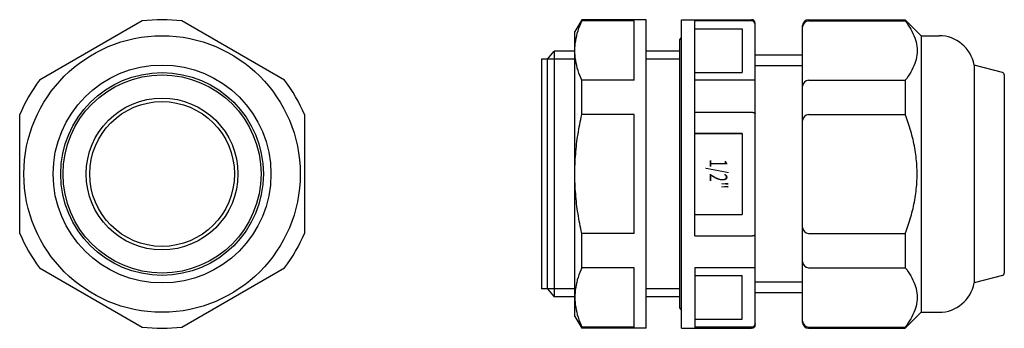
# Model space of a CAD drawing. Extents: x 50.1 to 133.1, y 43.1 to 69.1.
import ezdxf
from ezdxf.enums import TextEntityAlignment as Align

# ---------------------------------------------------------------- set-up
doc = ezdxf.new("R2010")
doc.units = 0
doc.layers.get('0').update_dxf_attribs({"linetype": 'CONTINUOUS'})
doc.styles.add('DEFAULT', font='txt')

msp = doc.modelspace()

# ---------------------------------------------------------------- linework, layer by layer
at = {"color": 2, "linetype": 'CONTINUOUS'}
for p, q in [((60.458, 68.981), (51.798, 63.981)), ((72.458, 63.981), (63.798, 68.981)), ((97.505, 69.089), (96.928, 68.089)), ((102.928, 69.089), (97.505, 69.089)), ((97.505, 68.981), (97.505, 69.089)), ((101.928, 68.981), (97.505, 68.981)), ((101.928, 63.981), (101.928, 68.981)), ((102.928, 43.089), (102.928, 69.089)), ((105.928, 43.089), (105.928, 69.089)), ((105.928, 69.089), (107.028, 69.089)), ((107.028, 63.981), (107.028, 69.089)), ((107.028, 69.089), (111.828, 69.089)), ((111.828, 68.981), (107.028, 68.981)), ((116.628, 69.089), (124.778, 69.089)), ((116.628, 68.981), (124.778, 68.981)), ((126.128, 67.739), (124.778, 69.089)), ((124.778, 69.089), (124.778, 68.981)), ((96.928, 44.089), (96.928, 68.089)), ((107.028, 68.328), (111.028, 68.328)), ((111.028, 68.328), (111.028, 64.635)), ((112.128, 43.389), (112.128, 68.789)), ((116.128, 43.589), (116.128, 68.589)), ((105.778, 67.389), (105.928, 67.589)), ((105.778, 44.789), (105.778, 67.389)), ((126.128, 67.739), (126.128, 44.439)), ((126.128, 67.739), (127.628, 67.739)), ((94.628, 65.769), (95.19, 66.439)), ((96.928, 66.439), (95.19, 66.439)), ((95.19, 66.439), (95.19, 45.739)), ((105.778, 66.439), (102.928, 66.439)), ((107.028, 50.889), (107.028, 66.789)), ((107.028, 50.889), (107.028, 66.789)), ((94.128, 65.769), (94.128, 46.409)), ((94.628, 65.769), (94.128, 65.769)), ((94.628, 46.409), (94.628, 65.769)), ((96.928, 65.769), (94.628, 65.769)), ((105.778, 65.769), (102.928, 65.769)), ((116.128, 66.089), (112.128, 66.089)), ((116.128, 65.196), (112.128, 65.196)), ((130.58, 65.272), (130.58, 46.906)), ((132.98, 64.629), (130.58, 65.272)), ((97.505, 61.089), (97.505, 63.981)), ((101.928, 63.981), (97.505, 63.981)), ((107.028, 64.635), (111.028, 64.635)), ((112.128, 63.981), (107.028, 63.981)), ((116.628, 63.981), (124.778, 63.981)), ((124.778, 63.981), (124.778, 61.089)), ((133.128, 64.436), (133.128, 47.742)), ((50.128, 51.089), (50.128, 61.089)), ((74.128, 61.089), (74.128, 51.089)), ((101.928, 61.089), (97.505, 61.089)), ((101.928, 51.089), (101.928, 61.089)), ((107.028, 61.289), (111.828, 61.289)), ((116.628, 61.089), (124.778, 61.089)), ((111.028, 59.489), (107.028, 59.489)), ((107.028, 59.489), (111.028, 59.489)), ((111.028, 59.489), (111.028, 52.689)), ((107.028, 52.689), (111.028, 52.689)), ((97.505, 48.197), (97.505, 51.089)), ((101.928, 51.089), (97.505, 51.089)), ((107.028, 50.889), (111.828, 50.889)), ((116.628, 51.089), (124.778, 51.089)), ((124.778, 51.089), (124.778, 48.197)), ((51.798, 48.197), (60.458, 43.197)), ((63.798, 43.197), (72.458, 48.197)), ((101.928, 48.197), (97.505, 48.197)), ((101.928, 43.197), (101.928, 48.197)), ((107.028, 48.197), (107.028, 43.089)), ((112.128, 48.197), (107.028, 48.197)), ((116.628, 48.197), (124.778, 48.197)), ((107.028, 47.543), (111.028, 47.543)), ((111.028, 43.85), (111.028, 47.543)), ((132.98, 47.549), (130.58, 46.906)), ((116.128, 46.982), (112.128, 46.982)), ((94.628, 46.409), (94.128, 46.409)), ((94.628, 46.409), (95.19, 45.739)), ((96.928, 46.409), (94.628, 46.409)), ((96.928, 45.739), (95.19, 45.739)), ((105.778, 46.409), (102.928, 46.409)), ((105.778, 45.739), (102.928, 45.739)), ((116.128, 46.089), (112.128, 46.089)), ((96.928, 44.089), (97.505, 43.089)), ((105.778, 44.789), (105.928, 44.589)), ((124.778, 43.089), (126.128, 44.439)), ((126.128, 44.439), (127.628, 44.439)), ((101.928, 43.197), (97.505, 43.197)), ((97.505, 43.089), (97.505, 43.197)), ((107.028, 43.85), (111.028, 43.85)), ((111.828, 43.197), (107.028, 43.197)), ((116.628, 43.197), (124.778, 43.197)), ((124.778, 43.197), (124.778, 43.089)), ((102.928, 43.089), (97.505, 43.089)), ((105.928, 43.089), (107.028, 43.089)), ((107.028, 43.089), (111.828, 43.089)), ((116.628, 43.089), (124.778, 43.089))]:
    msp.add_line(p, q, dxfattribs=at)
for radius in [11.65, 9.183, 8.54, 8.347, 6.4, 6.1]:
    msp.add_circle((62.128, 56.089), radius, dxfattribs=at)
for centre, radius, start, end in [((62.128, 56.089), 13, 82.61989, 97.38011), ((111.828, 68.789), 0.3, 0.00035, 89.99965), ((111.828, 68.681), 0.3, 0.00035, 89.99965), ((116.628, 68.589), 0.5, 90, 180), ((116.628, 68.481), 0.5, 90, 180), ((127.628, 64.739), 3, 10.22698, 90), ((62.128, 56.089), 13, 142.61989, 157.38011), ((62.128, 56.089), 13, 22.61989, 37.38011), ((116.628, 63.481), 0.5, 90, 180), ((132.928, 64.436), 0.2, 360, 75), ((116.628, 60.589), 0.5, 90, 180), ((116.628, 51.589), 0.5, 180, 270), ((62.128, 56.089), 13, 202.61989, 217.38011), ((62.128, 56.089), 13, 322.61989, 337.38011), ((116.628, 48.697), 0.5, 180, 270), ((132.928, 47.742), 0.2, 285, 360), ((127.628, 47.439), 3, 270, 349.77302), ((62.128, 56.089), 13, 262.61989, 277.38011), ((116.628, 43.697), 0.5, 180, 270), ((116.628, 43.589), 0.5, 180, 270)]:
    msp.add_arc(centre, radius, start, end, dxfattribs=at)
at = {"color": 2, "linetype": 'CONTINUOUS', "extrusion": (0, 0, -1)}
for centre in [(-111.828, 43.497), (-111.828, 43.389)]:
    msp.add_arc(centre, 0.3, 180.00035, 269.99965, dxfattribs=at)
at = {"color": 2, "linetype": 'CONTINUOUS'}
for points, knots in [([(96.928, 66.481), (96.928, 66.762), (96.975, 67.33), (97.177, 68.169), (97.386, 68.712), (97.505, 68.981)], [0, 0, 0, 0, 0.842261, 1.699948, 2.582867, 2.582867, 2.582867, 2.582867]), ([(124.778, 68.981), (124.948, 68.76), (125.255, 68.312), (125.6, 67.596), (125.785, 66.856), (125.785, 66.106), (125.6, 65.366), (125.255, 64.65), (124.948, 64.202), (124.778, 63.981)], [0, 0, 0, 0, 0.837027, 1.624599, 2.372355, 3.104533, 3.852294, 4.639939, 5.476877, 5.476877, 5.476877, 5.476877]), ([(97.505, 63.981), (97.386, 64.25), (97.177, 64.793), (96.975, 65.633), (96.928, 66.201), (96.928, 66.481)], [0, 0, 0, 0, 0.882906, 1.740587, 2.582873, 2.582873, 2.582873, 2.582873]), ([(96.928, 56.089), (96.928, 56.649), (96.974, 57.77), (97.173, 59.441), (97.384, 60.542), (97.505, 61.089)], [0, 0, 0, 0, 1.680437, 3.361537, 5.042274, 5.042274, 5.042274, 5.042274]), ([(111.828, 61.289), (111.85, 61.289), (111.894, 61.287), (111.957, 61.28), (112.013, 61.269), (112.061, 61.255), (112.096, 61.237), (112.121, 61.218), (112.128, 61.201), (112.128, 61.194)], [0, 0, 0, 0, 0.0674486, 0.131781, 0.1899073, 0.2394757, 0.2791303, 0.3087772, 0.3309872, 0.3309872, 0.3309872, 0.3309872]), ([(124.778, 51.089), (124.953, 51.545), (125.268, 52.47), (125.607, 53.898), (125.785, 55.355), (125.785, 56.823), (125.607, 58.28), (125.268, 59.708), (124.953, 60.633), (124.778, 61.089)], [0, 0, 0, 0, 1.464661, 2.929417, 4.393835, 5.85819, 7.322617, 8.78745, 10.252016, 10.252016, 10.252016, 10.252016]), ([(97.505, 51.089), (97.384, 51.636), (97.173, 52.737), (96.974, 54.408), (96.928, 55.529), (96.928, 56.089)], [0, 0, 0, 0, 1.680724, 3.36179, 5.042283, 5.042283, 5.042283, 5.042283]), ([(111.828, 50.889), (111.85, 50.889), (111.894, 50.891), (111.957, 50.898), (112.013, 50.909), (112.061, 50.923), (112.096, 50.941), (112.121, 50.96), (112.128, 50.977), (112.128, 50.984)], [0, 0, 0, 0, 0.0674486, 0.131781, 0.1899073, 0.2394757, 0.2791303, 0.3087772, 0.3309872, 0.3309872, 0.3309872, 0.3309872]), ([(97.505, 48.197), (97.386, 47.928), (97.177, 47.385), (96.975, 46.545), (96.928, 45.977), (96.928, 45.697)], [0, 0, 0, 0, 0.882904, 1.740582, 2.582866, 2.582866, 2.582866, 2.582866]), ([(124.778, 48.197), (124.948, 47.976), (125.255, 47.528), (125.6, 46.812), (125.785, 46.072), (125.785, 45.322), (125.6, 44.582), (125.255, 43.866), (124.948, 43.418), (124.778, 43.197)], [0, 0, 0, 0, 0.837027, 1.624598, 2.372355, 3.104533, 3.852294, 4.639939, 5.476877, 5.476877, 5.476877, 5.476877]), ([(96.928, 45.697), (96.928, 45.416), (96.975, 44.848), (97.177, 44.009), (97.386, 43.466), (97.505, 43.197)], [0, 0, 0, 0, 0.842264, 1.699952, 2.582874, 2.582874, 2.582874, 2.582874])]:
    msp.add_open_spline(points, degree=3, knots=knots, dxfattribs=at)

# ---------------------------------------------------------------- texts
at = {"color": 2, "linetype": 'CONTINUOUS', "style": 'DEFAULT', "width": 0.62}
msp.add_text('1/2"', height=1.5, rotation=-90, dxfattribs=at).set_placement((108.278, 56.089), align=Align.CENTER)

doc.saveas('drawing.dxf')
